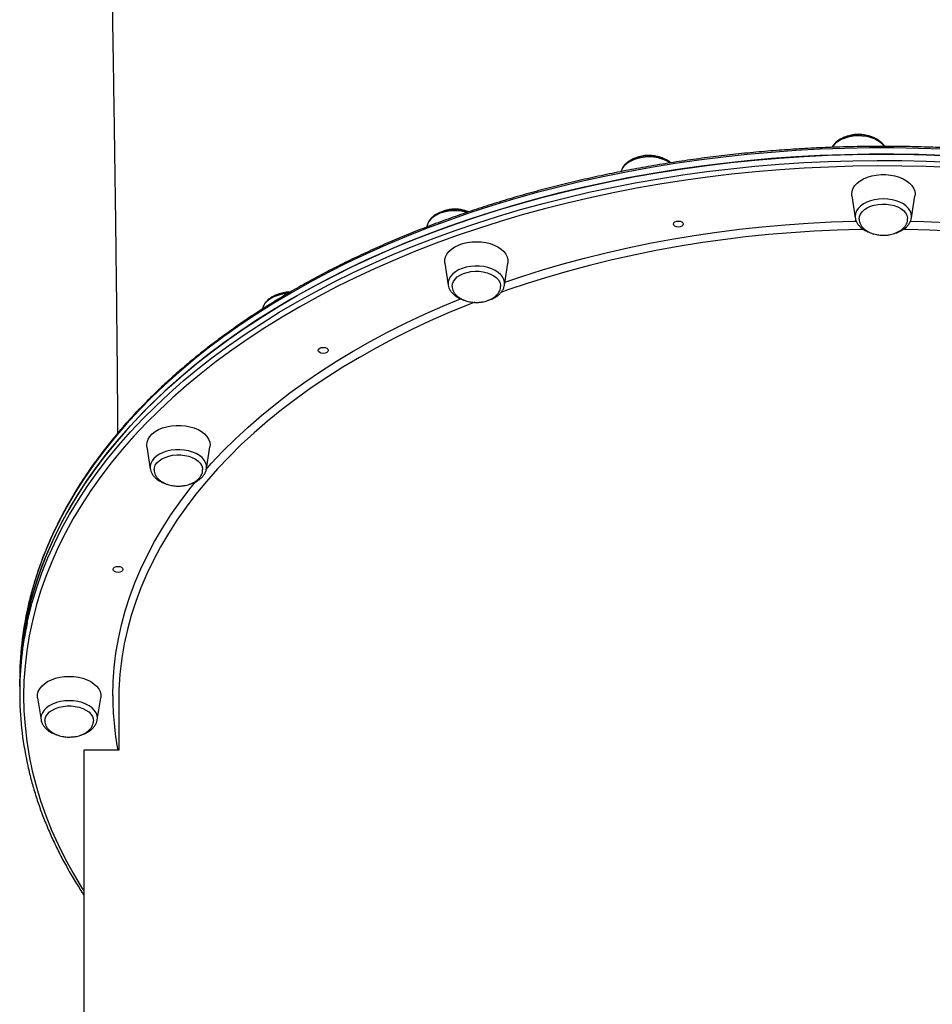
# Model space of a CAD drawing. Units: millimetres. Extents: x 19058 to 37083, y -1800 to 13016.
# Drawn here: x 24234 to 24695, y 8278 to 8774 of the extents above; entities that cross this region are included whole.
import ezdxf

# ---------------------------------------------------------------- set-up
doc = ezdxf.new("R2010")
doc.units = ezdxf.units.MM

msp = doc.modelspace()

# ---------------------------------------------------------------- linework, layer by layer
for p, q in [((24654.17, 8685.5), (24655.91, 8674.39)), ((24684.28, 8674.39), (24686.02, 8685.5)), ((24439.64, 8670.1), (24439.6, 8669.83)), ((24448.65, 8651.6), (24450.39, 8640.49)), ((24478.76, 8640.49), (24480.5, 8651.6)), ((24298.16, 8558.89), (24299.9, 8547.78)), ((24328.27, 8547.78), (24330.01, 8558.89)), ((24233.95, 8440.95), (24233.95, 8437.8)), ((24233.95, 8437.8), (24233.95, 8434.65)), ((24243.03, 8432.22), (24244.77, 8421.11)), ((24273.14, 8421.11), (24274.88, 8432.22)), ((24283.95, 8430.72), (24283.95, 8405.69)), ((24273.12, 8420.97), (24273.14, 8421.11)), ((24266.36, 8405.69), (24266.35, 8399.53)), ((24266.36, 8405.69), (24266.36, 8031.16)), ((24283.99, 8405.69), (24266.36, 8405.69)), ((24266.35, 8399.53), (24266.35, 8031.15))]:
    msp.add_line(p, q)
at = {"flags": 128}
for points in [[(24670.62, 8710.54), (24670.07, 8711.22), (24668.85, 8712.38), (24667.35, 8713.4), (24665.6, 8714.26), (24663.66, 8714.95), (24661.57, 8715.43), (24659.38, 8715.72), (24657.15, 8715.78), (24654.92, 8715.63), (24652.77, 8715.27), (24650.73, 8714.71), (24648.86, 8713.95), (24647.2, 8713.02), (24645.8, 8711.95), (24644.69, 8710.75), (24644.21, 8710.05)], [(24700.18, 8709.09), (24687.81, 8709.51), (24675.42, 8709.72), (24663.02, 8709.7), (24650.63, 8709.47), (24638.26, 8709.03), (24625.91, 8708.36), (24613.6, 8707.48), (24601.33, 8706.39), (24589.12, 8705.08), (24576.97, 8703.55), (24564.9, 8701.82), (24552.91, 8699.87), (24541.02, 8697.72), (24529.23, 8695.35), (24517.56, 8692.78), (24506.01, 8690.01), (24494.59, 8687.04), (24483.31, 8683.87), (24472.19, 8680.5), (24461.22, 8676.93), (24450.42, 8673.18), (24439.8, 8669.24), (24429.37, 8665.11), (24419.13, 8660.81), (24409.09, 8656.32), (24399.27, 8651.66), (24389.66, 8646.84), (24380.28, 8641.84), (24371.14, 8636.68), (24362.23, 8631.37), (24353.58, 8625.9), (24345.18, 8620.28), (24337.04, 8614.51), (24329.17, 8608.61), (24321.58, 8602.57), (24314.26, 8596.4), (24307.24, 8590.1), (24300.51, 8583.69), (24294.08, 8577.15), (24287.95, 8570.51), (24282.13, 8563.77), (24276.62, 8556.92), (24271.43, 8549.98), (24266.57, 8542.95), (24262.03, 8535.84), (24257.82, 8528.65), (24253.94, 8521.4), (24250.4, 8514.07), (24247.19, 8506.69), (24244.33, 8499.26), (24241.82, 8491.77), (24239.65, 8484.25), (24238.09, 8477.9)], [(24233.95, 8437.9), (24234.13, 8445.54), (24234.67, 8453.17), (24235.55, 8460.79), (24236.79, 8468.4), (24238.37, 8475.98), (24240.31, 8483.52), (24242.59, 8491.03), (24245.22, 8498.5), (24248.19, 8505.92), (24251.5, 8513.28), (24255.15, 8520.59), (24259.13, 8527.82), (24263.45, 8534.99), (24268.1, 8542.07), (24273.07, 8549.07), (24278.36, 8555.98), (24283.97, 8562.8), (24289.88, 8569.51), (24296.11, 8576.12), (24302.64, 8582.61), (24309.47, 8588.99), (24316.58, 8595.25), (24323.99, 8601.38), (24331.67, 8607.37), (24339.62, 8613.23), (24347.85, 8618.95), (24356.33, 8624.52), (24365.07, 8629.94), (24374.05, 8635.21), (24383.27, 8640.31), (24392.73, 8645.26), (24402.4, 8650.03), (24412.3, 8654.63), (24422.4, 8659.06), (24432.7, 8663.31), (24443.2, 8667.38), (24453.88, 8671.26), (24464.73, 8674.95), (24475.75, 8678.45), (24486.92, 8681.76), (24498.25, 8684.87), (24509.71, 8687.78), (24521.3, 8690.48), (24533.01, 8692.99), (24544.83, 8695.28), (24556.76, 8697.37), (24568.77, 8699.25), (24580.87, 8700.92), (24593.04, 8702.37), (24605.27, 8703.61), (24617.55, 8704.64), (24629.87, 8705.45), (24642.23, 8706.04), (24654.61, 8706.42), (24667.01, 8706.58), (24679.4, 8706.53), (24691.79, 8706.25), (24704.16, 8705.76)], [(24700.18, 8705.94), (24687.81, 8706.36), (24675.42, 8706.57), (24663.02, 8706.55), (24650.63, 8706.32), (24638.26, 8705.88), (24625.91, 8705.21), (24613.6, 8704.33), (24601.33, 8703.24), (24589.12, 8701.93), (24576.97, 8700.4), (24564.9, 8698.67), (24552.91, 8696.72), (24541.02, 8694.57), (24529.23, 8692.2), (24517.56, 8689.63), (24506.01, 8686.86), (24494.59, 8683.89), (24483.31, 8680.72), (24472.19, 8677.35), (24461.22, 8673.78), (24450.42, 8670.03), (24439.8, 8666.09), (24429.37, 8661.96), (24419.13, 8657.66), (24409.09, 8653.17), (24399.27, 8648.51), (24389.66, 8643.69), (24380.28, 8638.69), (24371.14, 8633.53), (24362.23, 8628.22), (24353.58, 8622.75), (24345.18, 8617.13), (24337.04, 8611.36), (24329.17, 8605.46), (24321.58, 8599.42), (24314.26, 8593.25), (24307.24, 8586.95), (24300.51, 8580.54), (24294.08, 8574), (24287.95, 8567.36), (24282.13, 8560.62), (24276.62, 8553.77), (24271.43, 8546.83), (24266.57, 8539.8), (24262.03, 8532.69), (24257.82, 8525.5), (24253.94, 8518.25), (24250.4, 8510.92), (24247.19, 8503.54), (24244.33, 8496.11), (24241.82, 8488.62), (24239.65, 8481.1), (24237.83, 8473.54), (24236.35, 8465.95), (24235.23, 8458.34), (24234.46, 8450.72), (24234.04, 8443.08), (24233.95, 8437.8)], [(24237.78, 8470.2), (24238.37, 8472.83), (24240.31, 8480.37), (24242.59, 8487.88), (24245.22, 8495.35), (24248.19, 8502.77), (24251.5, 8510.14), (24255.15, 8517.44), (24259.13, 8524.67), (24263.45, 8531.84), (24268.1, 8538.92), (24273.07, 8545.92), (24278.36, 8552.83), (24283.97, 8559.65), (24289.88, 8566.36), (24296.11, 8572.97), (24302.64, 8579.46), (24309.47, 8585.84), (24316.58, 8592.1), (24323.99, 8598.23), (24331.67, 8604.22), (24339.62, 8610.08), (24347.85, 8615.8), (24356.33, 8621.37), (24365.07, 8626.79), (24374.05, 8632.06), (24383.27, 8637.17), (24392.73, 8642.11), (24402.4, 8646.88), (24412.3, 8651.48), (24422.4, 8655.91), (24432.7, 8660.16), (24443.2, 8664.23), (24453.88, 8668.11), (24464.73, 8671.8), (24475.75, 8675.3), (24486.92, 8678.61), (24498.25, 8681.72), (24509.71, 8684.63), (24521.3, 8687.33), (24533.01, 8689.84), (24544.83, 8692.13), (24556.76, 8694.22), (24568.77, 8696.1), (24580.87, 8697.77), (24593.04, 8699.22), (24605.27, 8700.46), (24617.55, 8701.49), (24629.87, 8702.3), (24642.23, 8702.9), (24654.61, 8703.27), (24667.01, 8703.43), (24679.4, 8703.38), (24691.79, 8703.1), (24704.16, 8702.61)], [(24562.36, 8702.21), (24561.97, 8702.47), (24560.3, 8703.39), (24558.42, 8704.13), (24556.38, 8704.69), (24554.21, 8705.04), (24551.99, 8705.18), (24549.76, 8705.1), (24547.57, 8704.81), (24545.49, 8704.31), (24543.55, 8703.62), (24541.82, 8702.75), (24540.33, 8701.72), (24539.12, 8700.56), (24538.22, 8699.3), (24537.65, 8697.96), (24537.61, 8697.83)], [(24704, 8699.81), (24691.69, 8700.3), (24679.36, 8700.57), (24667.02, 8700.63), (24654.68, 8700.47), (24642.36, 8700.09), (24630.06, 8699.5), (24617.79, 8698.69), (24605.56, 8697.67), (24593.39, 8696.43), (24581.28, 8694.99), (24569.23, 8693.33), (24557.27, 8691.46), (24545.41, 8689.38), (24533.64, 8687.09), (24521.98, 8684.6), (24510.44, 8681.9), (24499.03, 8679.01), (24487.76, 8675.91), (24476.64, 8672.62), (24465.67, 8669.14), (24454.87, 8665.46), (24444.24, 8661.6), (24433.79, 8657.55), (24423.54, 8653.32), (24413.48, 8648.92), (24403.63, 8644.33), (24394, 8639.58), (24384.59, 8634.66), (24375.41, 8629.58), (24366.47, 8624.34), (24357.77, 8618.94), (24349.33, 8613.4), (24341.14, 8607.7), (24333.22, 8601.87), (24325.57, 8595.9), (24318.2, 8589.8), (24311.12, 8583.57), (24304.33, 8577.22), (24297.83, 8570.76), (24291.63, 8564.18), (24285.74, 8557.5), (24280.15, 8550.72), (24274.89, 8543.84), (24269.94, 8536.87), (24265.32, 8529.82), (24261.02, 8522.69), (24257.05, 8515.48), (24253.42, 8508.21), (24250.12, 8500.88), (24247.17, 8493.5), (24244.55, 8486.07), (24242.28, 8478.59), (24240.35, 8471.08), (24238.77, 8463.53), (24237.54, 8455.96), (24236.66, 8448.38), (24236.13, 8440.78), (24235.95, 8433.17), (24235.95, 8433.17)], [(24654.17, 8685.5), (24654.1, 8686.46), (24654.28, 8687.93), (24654.81, 8689.36), (24655.68, 8690.74), (24656.88, 8692.01), (24658.37, 8693.16), (24660.12, 8694.17), (24662.1, 8695), (24664.26, 8695.64), (24666.54, 8696.07), (24668.91, 8696.29), (24671.3, 8696.29), (24673.66, 8696.07), (24675.95, 8695.63), (24678.1, 8694.99), (24680.08, 8694.16), (24681.83, 8693.16), (24683.32, 8692.01), (24684.51, 8690.73), (24685.39, 8689.36), (24685.92, 8687.92), (24686.1, 8686.45), (24686.02, 8685.5)], [(24684.28, 8674.39), (24684.35, 8675.23), (24684.17, 8676.61), (24683.65, 8677.95), (24682.8, 8679.22), (24681.63, 8680.4), (24680.18, 8681.45), (24678.48, 8682.34), (24676.57, 8683.06), (24674.5, 8683.59), (24672.33, 8683.91), (24670.1, 8684.02), (24667.87, 8683.92), (24665.7, 8683.59), (24663.63, 8683.07), (24661.72, 8682.35), (24660.02, 8681.45), (24658.57, 8680.4), (24657.4, 8679.23), (24656.54, 8677.96), (24656.02, 8676.61), (24655.84, 8675.24), (24655.91, 8674.39)], [(24459.9, 8677.2), (24459.23, 8677.39), (24457.1, 8677.81), (24454.89, 8678.02), (24452.65, 8678.01), (24450.45, 8677.79), (24448.32, 8677.36), (24446.33, 8676.73), (24444.53, 8675.91), (24442.95, 8674.93), (24441.65, 8673.82), (24440.64, 8672.59), (24439.96, 8671.27), (24439.64, 8670.1)], [(24657.83, 8673.86), (24658.01, 8675.13), (24658.53, 8676.38), (24659.39, 8677.54), (24660.56, 8678.61), (24662, 8679.53), (24663.67, 8680.29), (24665.53, 8680.87), (24667.52, 8681.25), (24669.58, 8681.41), (24671.66, 8681.35), (24673.69, 8681.08), (24675.62, 8680.61), (24677.39, 8679.93), (24678.95, 8679.08), (24680.26, 8678.09), (24681.27, 8676.97), (24681.97, 8675.76), (24682.32, 8674.49), (24682.36, 8674.06)], [(24479, 8642.01), (24487.51, 8644.88), (24497.91, 8648.16), (24508.48, 8651.25), (24519.19, 8654.15), (24530.04, 8656.84), (24541.01, 8659.33), (24552.1, 8661.62), (24563.3, 8663.7), (24574.59, 8665.57), (24585.97, 8667.23), (24597.42, 8668.68), (24608.94, 8669.92), (24620.52, 8670.95), (24632.14, 8671.75), (24643.8, 8672.35), (24655.47, 8672.72), (24656.46, 8672.75)], [(24564.06, 8671.29), (24564.25, 8671.88), (24564.79, 8672.38), (24565.6, 8672.71), (24566.56, 8672.83), (24567.52, 8672.71), (24568.33, 8672.38), (24568.87, 8671.88), (24569.06, 8671.29), (24568.87, 8670.7), (24568.33, 8670.2), (24567.52, 8669.87), (24566.56, 8669.75), (24565.6, 8669.87), (24564.79, 8670.2), (24564.25, 8670.7), (24564.06, 8671.29)], [(24683.73, 8672.74), (24690.54, 8672.55), (24702.21, 8672.06), (24713.85, 8671.36), (24725.45, 8670.44), (24737, 8669.3), (24748.48, 8667.95), (24759.9, 8666.39), (24771.23, 8664.62), (24782.48, 8662.64), (24793.62, 8660.45), (24804.65, 8658.05), (24815.56, 8655.46), (24826.34, 8652.66), (24836.97, 8649.66), (24847.46, 8646.47), (24857.78, 8643.08), (24861.15, 8641.92)], [(24660.2, 8668.6), (24658.43, 8668.57), (24646.78, 8668.25), (24635.15, 8667.71), (24623.56, 8666.95), (24612.01, 8665.98), (24600.51, 8664.8), (24589.07, 8663.4), (24577.71, 8661.78), (24566.43, 8659.96), (24555.25, 8657.93), (24544.17, 8655.69), (24533.2, 8653.24), (24522.36, 8650.6), (24511.66, 8647.75), (24501.1, 8644.7), (24490.69, 8641.46), (24480.45, 8638.03), (24476.97, 8636.8)], [(24863.39, 8636.64), (24859.69, 8637.94), (24849.46, 8641.38), (24839.05, 8644.63), (24828.49, 8647.68), (24817.79, 8650.53), (24806.96, 8653.19), (24795.99, 8655.63), (24784.92, 8657.88), (24773.74, 8659.92), (24762.46, 8661.74), (24751.1, 8663.36), (24739.66, 8664.77), (24728.17, 8665.96), (24716.61, 8666.93), (24705.02, 8667.69), (24693.39, 8668.24), (24681.75, 8668.57), (24680.04, 8668.6)], [(24448.65, 8651.6), (24448.62, 8651.82), (24448.62, 8653.29), (24448.98, 8654.75), (24449.68, 8656.16), (24450.72, 8657.49), (24452.07, 8658.7), (24453.7, 8659.78), (24455.57, 8660.7), (24457.64, 8661.44), (24459.87, 8661.98), (24462.2, 8662.3), (24464.58, 8662.41), (24466.97, 8662.3), (24469.3, 8661.97), (24471.52, 8661.44), (24473.59, 8660.7), (24475.46, 8659.78), (24477.09, 8658.7), (24478.44, 8657.48), (24479.47, 8656.15), (24480.18, 8654.74), (24480.53, 8653.28), (24480.53, 8651.81), (24480.5, 8651.6)], [(24476.92, 8645.73), (24475.66, 8646.86), (24474.12, 8647.86), (24472.34, 8648.7), (24470.38, 8649.36), (24468.27, 8649.82), (24466.07, 8650.07), (24463.84, 8650.11), (24461.62, 8649.93), (24459.47, 8649.54), (24457.46, 8648.95), (24455.61, 8648.16), (24453.99, 8647.22), (24452.63, 8646.12), (24451.56, 8644.91), (24450.81, 8643.61), (24450.4, 8642.26), (24450.35, 8640.88), (24450.39, 8640.49)], [(24452.31, 8640), (24452.46, 8641.13), (24452.96, 8642.37), (24453.79, 8643.55), (24454.93, 8644.62), (24456.35, 8645.56), (24458, 8646.34), (24459.85, 8646.93), (24461.83, 8647.32), (24463.89, 8647.5), (24465.97, 8647.47), (24468.01, 8647.21), (24469.95, 8646.75), (24471.73, 8646.09), (24473.31, 8645.26), (24474.64, 8644.27), (24475.68, 8643.16), (24476.4, 8641.96), (24476.78, 8640.7), (24476.84, 8639.82)], [(24328.07, 8547.48), (24330.73, 8550.45), (24336.6, 8556.68), (24342.78, 8562.8), (24349.25, 8568.8), (24356.01, 8574.69), (24363.06, 8580.44), (24370.38, 8586.06), (24377.98, 8591.54), (24385.84, 8596.88), (24393.95, 8602.07), (24402.32, 8607.11), (24410.92, 8611.99), (24419.76, 8616.71), (24428.83, 8621.26), (24438.11, 8625.65), (24447.61, 8629.85), (24456.64, 8633.62)], [(24369.1, 8636.16), (24368.06, 8636.06), (24365.9, 8635.7), (24363.86, 8635.13), (24361.99, 8634.38), (24360.34, 8633.45), (24358.94, 8632.38), (24357.83, 8631.18), (24357.03, 8629.89), (24356.58, 8628.54), (24356.56, 8628.46)], [(24463.72, 8631.87), (24460.49, 8630.59), (24450.79, 8626.6), (24441.29, 8622.43), (24432.01, 8618.09), (24422.93, 8613.57), (24414.09, 8608.89), (24405.48, 8604.04), (24397.1, 8599.04), (24388.98, 8593.88), (24381.12, 8588.58), (24373.52, 8583.13), (24366.18, 8577.54), (24359.13, 8571.81), (24352.36, 8565.96), (24345.88, 8559.99), (24339.69, 8553.89), (24333.81, 8547.69), (24328.23, 8541.38), (24322.96, 8534.96), (24318.02, 8528.45), (24313.39, 8521.86), (24309.08, 8515.18), (24305.11, 8508.42), (24301.47, 8501.59), (24298.17, 8494.7), (24295.2, 8487.74), (24292.58, 8480.74), (24290.3, 8473.69), (24288.37, 8466.6), (24286.78, 8459.48), (24285.55, 8452.33), (24285.51, 8452.09)], [(24384.71, 8607.51), (24384.9, 8608.1), (24385.44, 8608.6), (24386.25, 8608.93), (24387.21, 8609.05), (24388.17, 8608.93), (24388.98, 8608.6), (24389.52, 8608.1), (24389.71, 8607.51), (24389.52, 8606.92), (24388.98, 8606.42), (24388.16, 8606.08), (24387.21, 8605.96), (24386.25, 8606.08), (24385.44, 8606.42), (24384.9, 8606.92), (24384.71, 8607.51)], [(24298.16, 8558.89), (24298.09, 8559.84), (24298.27, 8561.31), (24298.8, 8562.75), (24299.68, 8564.12), (24300.87, 8565.4), (24302.36, 8566.55), (24304.12, 8567.56), (24306.09, 8568.39), (24308.25, 8569.02), (24310.53, 8569.46), (24312.9, 8569.68), (24315.29, 8569.68), (24317.65, 8569.46), (24319.94, 8569.02), (24322.09, 8568.38), (24324.07, 8567.55), (24325.82, 8566.55), (24327.31, 8565.4), (24328.51, 8564.12), (24329.38, 8562.75), (24329.91, 8561.31), (24330.09, 8559.84), (24330.01, 8558.89)], [(24321.22, 8556.23), (24319.2, 8556.83), (24317.06, 8557.22), (24314.84, 8557.4), (24312.6, 8557.36), (24310.4, 8557.11), (24308.3, 8556.65), (24306.33, 8556), (24304.56, 8555.16), (24303.02, 8554.16), (24301.75, 8553.02), (24300.79, 8551.78), (24300.15, 8550.46), (24299.86, 8549.09), (24299.9, 8547.78)], [(24301.82, 8547.2), (24301.95, 8548.31), (24302.41, 8549.56), (24303.22, 8550.75), (24304.33, 8551.83), (24305.73, 8552.78), (24307.37, 8553.57), (24309.2, 8554.18), (24311.17, 8554.59), (24313.23, 8554.79), (24315.31, 8554.77), (24317.35, 8554.53), (24319.3, 8554.09), (24321.1, 8553.45), (24322.7, 8552.63), (24324.05, 8551.65), (24325.12, 8550.55), (24325.87, 8549.35), (24326.28, 8548.1), (24326.35, 8547.41)], [(24328.27, 8547.78), (24328.32, 8548.16), (24328.26, 8549.54), (24327.86, 8550.9), (24327.11, 8552.2), (24326.04, 8553.41), (24324.68, 8554.5), (24323.06, 8555.45), (24321.22, 8556.23)], [(24280.95, 8433.16), (24281.13, 8440.37), (24281.66, 8447.57), (24282.55, 8454.76), (24283.78, 8461.93), (24285.36, 8469.07), (24287.29, 8476.18), (24289.56, 8483.25), (24292.18, 8490.28), (24295.14, 8497.26), (24298.44, 8504.17), (24302.07, 8511.02), (24306.04, 8517.81), (24310.34, 8524.51), (24314.96, 8531.13), (24319.9, 8537.67), (24322.85, 8541.34)], [(24281.12, 8496.98), (24281.31, 8497.57), (24281.85, 8498.07), (24282.66, 8498.41), (24283.62, 8498.53), (24284.58, 8498.41), (24285.39, 8498.07), (24285.93, 8497.57), (24286.12, 8496.98), (24285.93, 8496.39), (24285.39, 8495.89), (24284.58, 8495.56), (24283.62, 8495.44), (24282.66, 8495.56), (24281.85, 8495.89), (24281.31, 8496.39), (24281.12, 8496.98)], [(24243.03, 8432.22), (24243, 8432.43), (24243, 8433.91), (24243.36, 8435.36), (24244.06, 8436.77), (24245.1, 8438.1), (24246.45, 8439.32), (24248.08, 8440.4), (24249.95, 8441.32), (24252.02, 8442.05), (24254.24, 8442.59), (24256.57, 8442.92), (24258.96, 8443.03), (24261.34, 8442.92), (24263.68, 8442.59), (24265.9, 8442.05), (24267.97, 8441.31), (24269.84, 8440.39), (24271.47, 8439.31), (24272.81, 8438.1), (24273.85, 8436.77), (24274.55, 8435.36), (24274.91, 8433.9), (24274.91, 8432.43), (24274.88, 8432.22)], [(24235.95, 8433.17), (24236.12, 8425.57), (24236.65, 8417.97), (24237.52, 8410.38), (24238.74, 8402.81), (24240.31, 8395.26), (24242.23, 8387.75), (24244.49, 8380.27), (24247.1, 8372.84), (24250.05, 8365.45), (24253.33, 8358.12), (24256.96, 8350.85), (24260.92, 8343.65), (24265.21, 8336.51), (24266.35, 8334.7)], [(24258.96, 8430.74), (24256.73, 8430.63), (24254.55, 8430.31), (24252.49, 8429.78), (24250.58, 8429.06), (24248.88, 8428.17), (24247.43, 8427.12), (24246.26, 8425.94), (24245.4, 8424.67), (24244.88, 8423.33), (24244.7, 8421.95), (24244.77, 8421.11)], [(24273.14, 8421.11), (24273.2, 8421.95), (24273.03, 8423.32), (24272.51, 8424.66), (24271.65, 8425.94), (24270.49, 8427.11), (24269.03, 8428.16), (24267.33, 8429.06), (24265.43, 8429.78), (24263.36, 8430.31), (24261.19, 8430.63), (24258.96, 8430.74)], [(24246.69, 8420.73), (24246.79, 8421.53), (24247.23, 8422.79), (24248, 8423.98), (24249.09, 8425.07), (24250.47, 8426.03), (24252.09, 8426.83), (24253.91, 8427.46), (24255.87, 8427.89), (24257.92, 8428.1), (24260, 8428.1), (24262.05, 8427.89), (24264.01, 8427.46), (24265.83, 8426.83), (24267.44, 8426.03), (24268.82, 8425.06), (24269.91, 8423.97), (24270.68, 8422.78), (24271.12, 8421.53), (24271.22, 8420.56)]]:
    msp.add_lwpolyline(points, dxfattribs=at)
for centre, radius, start, end in [((24472.59, 8641.26), 6.22, 352.8666, 45.8823), ((24402.19, 8440.81), 168.23, 167.2635, 179.9524), ((24402, 8434.53), 168.05, 167.7439, 179.9256), ((24431.52, 8430.69), 147.57, 171.6625, 179.9571), ((24401.8, 8434.76), 167.85, 180.0036, 192.266), ((24430.24, 8433.14), 149.29, 179.9916, 190.5955)]:
    msp.add_arc(centre, radius, start, end)
for points, knots in [([(24280.36, 8799.43), (24280.39, 8797.84), (24280.5, 8791.67), (24280.69, 8780.93), (24280.92, 8767.22), (24281.15, 8753.54), (24281.36, 8739.89), (24281.57, 8726.29), (24281.77, 8712.73), (24281.96, 8699.23), (24282.15, 8685.8), (24282.32, 8672.43), (24282.49, 8659.14), (24282.65, 8645.94), (24282.8, 8632.84), (24282.94, 8619.83), (24283.07, 8606.93), (24283.19, 8594.15), (24283.3, 8581.5), (24283.38, 8572.01), (24283.42, 8566.79), (24283.43, 8565.7)], [0, 0, 0, 0, 0.019764, 0.076623, 0.133479, 0.190331, 0.247178, 0.304018, 0.36085, 0.417672, 0.474484, 0.531283, 0.588067, 0.644836, 0.701587, 0.758318, 0.815028, 0.871713, 0.928372, 0.985003, 1, 1, 1, 1]), ([(24670.75, 8710.5), (24670.7, 8710.59), (24670.42, 8711.12), (24669.64, 8712.02), (24668.4, 8713.16), (24666.89, 8714.15), (24665.17, 8714.98), (24663.27, 8715.63), (24661.25, 8716.09), (24659.15, 8716.35), (24657.02, 8716.4), (24654.9, 8716.24), (24652.83, 8715.88), (24650.87, 8715.32), (24649.04, 8714.56), (24647.38, 8713.61), (24645.96, 8712.49), (24644.84, 8711.29), (24644.35, 8710.41), (24644.14, 8710.02)], [0, 0, 0, 0, 0.01117, 0.07003, 0.130541, 0.192404, 0.255017, 0.317821, 0.380542, 0.443149, 0.505699, 0.568286, 0.630989, 0.693912, 0.757149, 0.820748, 0.884601, 0.948174, 1, 1, 1, 1]), ([(24657.58, 8716.58), (24656.87, 8716.55), (24655.88, 8716.52), (24654.45, 8716.32), (24653.25, 8716.07), (24652.13, 8715.75), (24651.5, 8715.49), (24651.29, 8715.4)], [0, 0, 0, 0, 0.3218966, 0.4517388, 0.6672299, 0.8912105, 1, 1, 1, 1]), ([(24664.13, 8715.3), (24664.08, 8715.32), (24663.56, 8715.58), (24662.51, 8715.9), (24661.14, 8716.24), (24659.84, 8716.45), (24658.68, 8716.56), (24657.9, 8716.57), (24657.58, 8716.58)], [0, 0, 0, 0, 0.024031, 0.278128, 0.491258, 0.660136, 0.858711, 1, 1, 1, 1]), ([(25102.07, 8476.7), (25101.88, 8477.62), (25101.2, 8480.94), (25099.7, 8486.64), (25097.57, 8493.78), (25095.11, 8500.88), (25092.35, 8507.94), (25089.28, 8514.95), (25085.91, 8521.91), (25082.24, 8528.81), (25078.26, 8535.65), (25073.99, 8542.41), (25069.43, 8549.11), (25064.57, 8555.72), (25059.43, 8562.25), (25054.01, 8568.7), (25048.31, 8575.05), (25042.33, 8581.3), (25036.08, 8587.45), (25029.57, 8593.49), (25022.8, 8599.43), (25015.77, 8605.24), (25008.48, 8610.94), (25000.96, 8616.52), (24993.19, 8621.96), (24985.19, 8627.28), (24976.96, 8632.46), (24968.51, 8637.5), (24959.84, 8642.39), (24950.97, 8647.15), (24941.89, 8651.75), (24932.61, 8656.19), (24923.14, 8660.49), (24913.49, 8664.62), (24903.66, 8668.59), (24893.67, 8672.39), (24883.51, 8676.03), (24873.19, 8679.49), (24862.74, 8682.79), (24852.14, 8685.91), (24841.41, 8688.85), (24830.55, 8691.61), (24819.58, 8694.19), (24808.5, 8696.58), (24797.32, 8698.79), (24786.05, 8700.82), (24774.7, 8702.65), (24763.27, 8704.3), (24751.77, 8705.76), (24740.21, 8707.02), (24728.6, 8708.09), (24716.95, 8708.97), (24705.27, 8709.65), (24693.56, 8710.14), (24681.83, 8710.44), (24670.09, 8710.54), (24658.36, 8710.44), (24646.63, 8710.15), (24634.92, 8709.67), (24623.23, 8708.99), (24611.58, 8708.11), (24599.97, 8707.05), (24588.41, 8705.79), (24576.91, 8704.34), (24565.48, 8702.69), (24554.12, 8700.86), (24542.85, 8698.84), (24531.67, 8696.64), (24520.59, 8694.25), (24509.62, 8691.67), (24498.76, 8688.91), (24488.02, 8685.98), (24477.42, 8682.86), (24466.96, 8679.57), (24456.64, 8676.11), (24446.48, 8672.48), (24436.48, 8668.68), (24426.65, 8664.71), (24416.99, 8660.59), (24407.52, 8656.3), (24398.24, 8651.85), (24389.15, 8647.26), (24380.27, 8642.51), (24371.6, 8637.61), (24363.14, 8632.58), (24354.91, 8627.4), (24346.9, 8622.09), (24339.13, 8616.64), (24331.59, 8611.07), (24324.3, 8605.38), (24317.27, 8599.56), (24310.49, 8593.63), (24303.97, 8587.58), (24297.71, 8581.43), (24291.73, 8575.18), (24286.02, 8568.83), (24280.58, 8562.39), (24275.43, 8555.85), (24270.57, 8549.24), (24266, 8542.54), (24261.72, 8535.77), (24257.74, 8528.93), (24254.06, 8522.03), (24250.68, 8515.07), (24247.6, 8508.06), (24244.84, 8500.99), (24242.37, 8493.89), (24240.24, 8486.74), (24238.84, 8481.5), (24238.24, 8478.63), (24238.15, 8478.17)], [0, 0, 0, 0, 0.003582, 0.012937, 0.022293, 0.031652, 0.041013, 0.050376, 0.059742, 0.069111, 0.078481, 0.087854, 0.097229, 0.106607, 0.115986, 0.125366, 0.134749, 0.144132, 0.153517, 0.162903, 0.172289, 0.181676, 0.191064, 0.200452, 0.209841, 0.21923, 0.228619, 0.238008, 0.247397, 0.256786, 0.266175, 0.275563, 0.284952, 0.29434, 0.303729, 0.313117, 0.322504, 0.331892, 0.34128, 0.350667, 0.360054, 0.369441, 0.378827, 0.388214, 0.3976, 0.406986, 0.416372, 0.425758, 0.435144, 0.444529, 0.453915, 0.4633, 0.472685, 0.482071, 0.491456, 0.500841, 0.510227, 0.519612, 0.528997, 0.538383, 0.547768, 0.557154, 0.566539, 0.575925, 0.585311, 0.594696, 0.604083, 0.613469, 0.622855, 0.632242, 0.641629, 0.651015, 0.660403, 0.66979, 0.679178, 0.688566, 0.697954, 0.707342, 0.716731, 0.72612, 0.735509, 0.744898, 0.754287, 0.763677, 0.773066, 0.782456, 0.791846, 0.801236, 0.810625, 0.820015, 0.829404, 0.838793, 0.848181, 0.857568, 0.866955, 0.876341, 0.885726, 0.895109, 0.904491, 0.913871, 0.923249, 0.932625, 0.941999, 0.951371, 0.96074, 0.970107, 0.979471, 0.988832, 0.998192, 1, 1, 1, 1]), ([(24562.79, 8702.23), (24562.71, 8702.3), (24562.22, 8702.77), (24561.07, 8703.48), (24559.38, 8704.33), (24557.49, 8704.99), (24555.48, 8705.47), (24553.38, 8705.73), (24551.25, 8705.8), (24549.13, 8705.65), (24547.06, 8705.3), (24545.08, 8704.75), (24543.24, 8704.01), (24541.58, 8703.07), (24540.14, 8701.96), (24538.95, 8700.69), (24538.11, 8699.29), (24537.66, 8698.3), (24537.6, 8697.78), (24537.59, 8697.77)], [0, 0, 0, 0, 0.012296, 0.077097, 0.142724, 0.208584, 0.274363, 0.340022, 0.405615, 0.47124, 0.536983, 0.602947, 0.669238, 0.735906, 0.802863, 0.869568, 0.935197, 0.998929, 1, 1, 1, 1]), ([(24551.67, 8705.97), (24550.97, 8705.95), (24549.98, 8705.92), (24548.54, 8705.71), (24547.35, 8705.46), (24546.24, 8705.15), (24545.62, 8704.89), (24545.43, 8704.81)], [0, 0, 0, 0, 0.324032, 0.454736, 0.671657, 0.897124, 1, 1, 1, 1]), ([(24558.22, 8704.7), (24558.17, 8704.72), (24557.65, 8704.98), (24556.61, 8705.29), (24555.23, 8705.64), (24553.93, 8705.84), (24552.77, 8705.95), (24552, 8705.97), (24551.67, 8705.97)], [0, 0, 0, 0, 0.022722, 0.27716, 0.490575, 0.65968, 0.858522, 1, 1, 1, 1]), ([(24460.71, 8677.44), (24460.47, 8677.54), (24459.61, 8677.87), (24457.99, 8678.25), (24455.92, 8678.56), (24453.79, 8678.66), (24451.66, 8678.55), (24449.58, 8678.24), (24447.58, 8677.72), (24445.72, 8677.01), (24444.02, 8676.11), (24442.53, 8675.03), (24441.3, 8673.79), (24440.38, 8672.41), (24439.83, 8671.17), (24439.72, 8670.39), (24439.69, 8670.12)], [0, 0, 0, 0, 0.030689, 0.108064, 0.185294, 0.262432, 0.339585, 0.41686, 0.494371, 0.572247, 0.650563, 0.729264, 0.807818, 0.8853, 0.960689, 1, 1, 1, 1]), ([(24453.83, 8678.83), (24453.12, 8678.81), (24452.13, 8678.78), (24450.7, 8678.57), (24449.5, 8678.32), (24448.43, 8678.02), (24447.86, 8677.78), (24447.7, 8677.72)], [0, 0, 0, 0, 0.331006, 0.464523, 0.686112, 0.916431, 1, 1, 1, 1]), ([(24459.94, 8677.72), (24459.52, 8677.88), (24458.67, 8678.19), (24457.38, 8678.49), (24456.09, 8678.7), (24454.93, 8678.81), (24454.15, 8678.82), (24453.83, 8678.83)], [0, 0, 0, 0, 0.221561, 0.451391, 0.633503, 0.84764, 1, 1, 1, 1]), ([(24655.95, 8674.28), (24656.03, 8673.89), (24656.21, 8673.02), (24656.84, 8671.75), (24657.76, 8670.49), (24658.96, 8669.33), (24660.42, 8668.31), (24661.98, 8667.48), (24663.11, 8667.08), (24663.62, 8666.9)], [0, 0, 0, 0, 0.118551, 0.262596, 0.409628, 0.560781, 0.715608, 0.872675, 1, 1, 1, 1]), ([(24657.87, 8673.76), (24657.86, 8673.56), (24657.85, 8672.92), (24658.16, 8671.83), (24658.79, 8670.58), (24659.71, 8669.44), (24660.83, 8668.44), (24662.16, 8667.57), (24663.64, 8666.85), (24665.15, 8666.33), (24666.54, 8666), (24667.84, 8665.79), (24668.99, 8665.68), (24669.77, 8665.67), (24670.1, 8665.66)], [0, 0, 0, 0, 0.044782, 0.145482, 0.249263, 0.345044, 0.441848, 0.539441, 0.63692, 0.731449, 0.810737, 0.873564, 0.947438, 1, 1, 1, 1]), ([(24670.1, 8665.66), (24670.8, 8665.69), (24671.79, 8665.72), (24673.22, 8665.92), (24674.42, 8666.17), (24675.8, 8666.58), (24677.16, 8667.13), (24678.47, 8667.83), (24679.67, 8668.68), (24680.69, 8669.67), (24681.52, 8670.78), (24682.08, 8671.98), (24682.37, 8673.1), (24682.34, 8673.81), (24682.32, 8674.09)], [0, 0, 0, 0, 0.111612, 0.156633, 0.231351, 0.309013, 0.392157, 0.478661, 0.567552, 0.65811, 0.749928, 0.842882, 0.937118, 1, 1, 1, 1]), ([(24676.23, 8666.78), (24676.27, 8666.79), (24676.97, 8666.97), (24678.23, 8667.51), (24679.93, 8668.39), (24681.41, 8669.48), (24682.64, 8670.72), (24683.55, 8672.1), (24684.11, 8673.37), (24684.21, 8674.18), (24684.25, 8674.48)], [0, 0, 0, 0, 0.008609, 0.160002, 0.312252, 0.465245, 0.617929, 0.768499, 0.914975, 1, 1, 1, 1]), ([(24450.38, 8640.57), (24450.38, 8640.56), (24450.4, 8640.07), (24450.72, 8639.12), (24451.35, 8637.78), (24452.02, 8636.89), (24452.65, 8636.21), (24453.34, 8635.53), (24454.55, 8634.61), (24456.2, 8633.72), (24457.44, 8633.17), (24458.15, 8632.97), (24458.2, 8632.96)], [0, 0, 0, 0, 0.002111, 0.141649, 0.281844, 0.423264, 0.445878, 0.530607, 0.681582, 0.833979, 0.987451, 1, 1, 1, 1]), ([(24452.35, 8640.01), (24452.34, 8639.76), (24452.32, 8639.07), (24452.64, 8637.93), (24453.27, 8636.68), (24454.19, 8635.54), (24455.31, 8634.54), (24456.64, 8633.67), (24458.13, 8632.95), (24459.63, 8632.43), (24461.02, 8632.1), (24462.32, 8631.89), (24463.47, 8631.78), (24464.25, 8631.77), (24464.58, 8631.76)], [0, 0, 0, 0, 0.055655, 0.155209, 0.257808, 0.352499, 0.448201, 0.544683, 0.641052, 0.734506, 0.812892, 0.875003, 0.948036, 1, 1, 1, 1]), ([(24464.58, 8631.76), (24465.28, 8631.78), (24466.27, 8631.81), (24467.71, 8632.02), (24468.91, 8632.27), (24470.28, 8632.68), (24471.64, 8633.23), (24472.95, 8633.93), (24474.15, 8634.78), (24475.17, 8635.77), (24476, 8636.87), (24476.55, 8638.07), (24476.83, 8639.07), (24476.81, 8639.65), (24476.81, 8639.8)], [0, 0, 0, 0, 0.114908, 0.161258, 0.238182, 0.318137, 0.403736, 0.492794, 0.584309, 0.677542, 0.772071, 0.867769, 0.964787, 1, 1, 1, 1]), ([(24470.91, 8632.96), (24471.38, 8633.11), (24472.49, 8633.48), (24474.05, 8634.28), (24475.59, 8635.32), (24476.88, 8636.54), (24477.86, 8637.89), (24478.51, 8639.22), (24478.66, 8640.11), (24478.73, 8640.48)], [0, 0, 0, 0, 0.112947, 0.269053, 0.425985, 0.582937, 0.738179, 0.889608, 1, 1, 1, 1]), ([(24370.25, 8636.77), (24369.89, 8636.76), (24368.81, 8636.76), (24367.06, 8636.52), (24365.03, 8636.07), (24363.12, 8635.41), (24361.37, 8634.56), (24359.82, 8633.53), (24358.51, 8632.33), (24357.5, 8630.99), (24356.83, 8629.66), (24356.65, 8628.77), (24356.58, 8628.39)], [0, 0, 0, 0, 0.055, 0.162596, 0.270468, 0.378799, 0.487726, 0.597241, 0.706849, 0.815382, 0.921366, 1, 1, 1, 1]), ([(24370.71, 8637), (24370.01, 8636.98), (24369.02, 8636.95), (24367.58, 8636.74), (24366.39, 8636.49), (24365.22, 8636.16), (24364.56, 8635.88), (24364.32, 8635.78)], [0, 0, 0, 0, 0.315499, 0.442761, 0.65397, 0.873499, 1, 1, 1, 1]), ([(24299.95, 8547.68), (24299.97, 8547.55), (24300.03, 8546.93), (24300.45, 8545.88), (24301.21, 8544.56), (24302.26, 8543.35), (24303.57, 8542.24), (24305.11, 8541.3), (24306.4, 8540.72), (24307.28, 8540.38), (24307.58, 8540.29), (24307.74, 8540.24)], [0, 0, 0, 0, 0.0396584, 0.1813921, 0.3248462, 0.4719476, 0.6231023, 0.7773161, 0.9261031, 0.9629931, 1, 1, 1, 1]), ([(24301.86, 8547.19), (24301.86, 8546.98), (24301.84, 8546.32), (24302.16, 8545.22), (24302.78, 8543.97), (24303.7, 8542.83), (24304.82, 8541.83), (24306.15, 8540.96), (24307.64, 8540.24), (24309.15, 8539.72), (24310.53, 8539.39), (24311.83, 8539.18), (24312.99, 8539.07), (24313.76, 8539.06), (24314.09, 8539.05)], [0, 0, 0, 0, 0.04739, 0.147816, 0.251313, 0.346832, 0.443372, 0.540698, 0.637911, 0.732182, 0.811254, 0.873909, 0.947581, 1, 1, 1, 1]), ([(24314.09, 8539.05), (24314.79, 8539.07), (24315.78, 8539.11), (24317.22, 8539.31), (24318.42, 8539.56), (24319.79, 8539.97), (24321.16, 8540.52), (24322.46, 8541.22), (24323.66, 8542.07), (24324.69, 8543.06), (24325.51, 8544.16), (24326.07, 8545.36), (24326.36, 8546.47), (24326.33, 8547.17), (24326.31, 8547.44)], [0, 0, 0, 0, 0.111937, 0.157089, 0.232024, 0.309911, 0.393297, 0.480052, 0.569202, 0.660024, 0.752109, 0.845333, 0.939843, 1, 1, 1, 1]), ([(24320.34, 8540.21), (24320.45, 8540.25), (24321.22, 8540.46), (24322.53, 8541.04), (24324.2, 8541.96), (24325.63, 8543.08), (24326.82, 8544.34), (24327.67, 8545.74), (24328.14, 8546.87), (24328.21, 8547.52), (24328.22, 8547.67)], [0, 0, 0, 0, 0.026178, 0.182172, 0.339056, 0.496611, 0.653563, 0.807962, 0.957884, 1, 1, 1, 1]), ([(24244.8, 8421.12), (24244.85, 8420.8), (24244.98, 8419.99), (24245.53, 8418.76), (24246.39, 8417.48), (24247.53, 8416.3), (24248.92, 8415.24), (24250.56, 8414.34), (24251.8, 8413.79), (24252.51, 8413.59), (24252.56, 8413.58)], [0, 0, 0, 0, 0.096576, 0.237369, 0.380629, 0.527814, 0.678818, 0.83237, 0.987005, 1, 1, 1, 1]), ([(24246.73, 8420.76), (24246.72, 8420.47), (24246.69, 8419.73), (24247.02, 8418.55), (24247.65, 8417.3), (24248.56, 8416.16), (24249.69, 8415.15), (24251.02, 8414.28), (24252.5, 8413.57), (24254.01, 8413.05), (24255.4, 8412.71), (24256.69, 8412.5), (24257.85, 8412.39), (24258.63, 8412.38), (24258.95, 8412.38)], [0, 0, 0, 0, 0.064787, 0.163378, 0.264985, 0.35876, 0.453537, 0.549086, 0.644524, 0.737073, 0.814701, 0.876212, 0.948539, 1, 1, 1, 1]), ([(24258.95, 8412.38), (24259.66, 8412.4), (24260.65, 8412.43), (24262.08, 8412.64), (24263.28, 8412.88), (24264.66, 8413.29), (24266.02, 8413.84), (24267.33, 8414.55), (24268.52, 8415.4), (24269.55, 8416.39), (24270.37, 8417.49), (24270.93, 8418.69), (24271.21, 8419.73), (24271.19, 8420.35), (24271.18, 8420.55)], [0, 0, 0, 0, 0.113763, 0.159651, 0.235809, 0.314967, 0.399713, 0.487884, 0.578487, 0.670791, 0.764378, 0.859123, 0.955175, 1, 1, 1, 1]), ([(24265.36, 8413.6), (24265.62, 8413.68), (24266.54, 8413.96), (24267.96, 8414.64), (24269.56, 8415.63), (24270.92, 8416.8), (24271.99, 8418.11), (24272.76, 8419.5), (24272.99, 8420.48), (24273.1, 8420.94)], [0, 0, 0, 0, 0.064924, 0.22412, 0.384207, 0.544672, 0.703953, 0.85992, 1, 1, 1, 1]), ([(24237.85, 8398.84), (24238.14, 8397.47), (24238.94, 8393.71), (24240.6, 8387.57), (24242.79, 8380.44), (24245.31, 8373.34), (24248.13, 8366.29), (24251.26, 8359.29), (24254.69, 8352.34), (24258.43, 8345.46), (24262.29, 8338.88), (24265.05, 8334.64), (24266.35, 8332.64)], [0, 0, 0, 0, 0.0601466, 0.1657709, 0.2714171, 0.3770875, 0.482784, 0.5885077, 0.6942591, 0.8000379, 0.9058436, 1, 1, 1, 1])]:
    msp.add_open_spline(points, degree=3, knots=knots)

doc.saveas('drawing.dxf')
